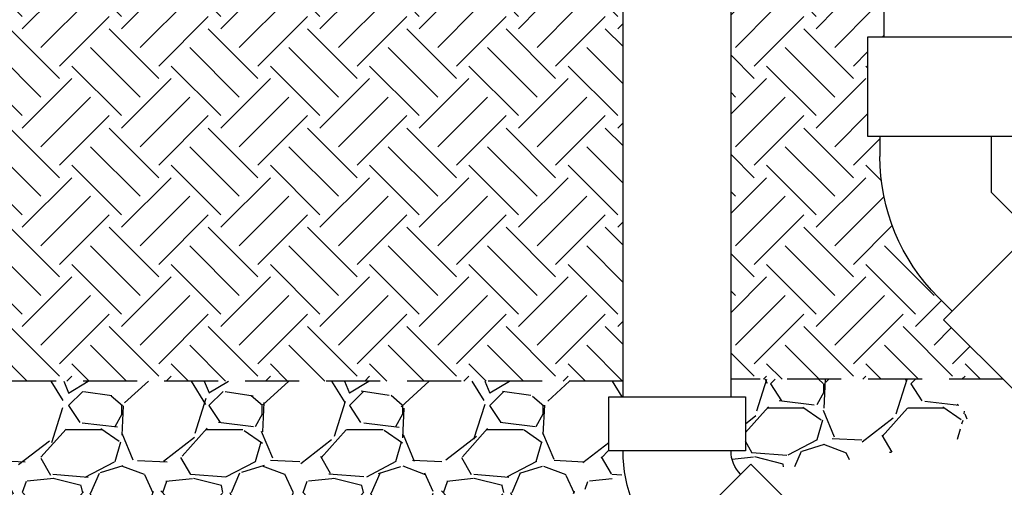
# Model space of a CAD drawing. Units: feet. Extents: x 0 to 702, y -10 to 170.
# Drawn here: x 321 to 325, y 23 to 25 of the extents above; entities that cross this region are included whole.
import ezdxf

# ---------------------------------------------------------------- set-up
doc = ezdxf.new("R2010")
doc.units = ezdxf.units.FT
doc.header["$MEASUREMENT"] = 0
doc.linetypes.add('HIDDEN', pattern=[0.375, 0.25, -0.125])
for name, color, linetype in [('DETL-03', 3, 'Continuous'), ('DETL-06-HIDN', 6, 'HIDDEN'), ('HTCH-18', 200, 'Continuous'), ('M-PROC-PIP3', 3, 'Continuous')]:
    doc.layers.add(name, color=color, linetype=linetype)
pattern_1 = [(45, (0, 0), (2.775557561562891e-17, 0.4596194077712559), [0.325, -0.325]), (45, (-0.08617863895711048, 0.08617863895711049), (2.775557561562891e-17, 0.4596194077712559), [0.325, -0.325]), (45, (-0.172357277914221, 0.172357277914221), (2.775557561562891e-17, 0.4596194077712559), [0.325, -0.325]), (135, (-0.1723572779142209, 0.229809703885628), (-0.4596194077712559, 8.326672684688674e-17), [0.325, -0.325]), (135, (-0.08617863895711043, 0.3159883428427385), (-0.4596194077712559, 8.326672684688674e-17), [0.325, -0.325]), (135, (5.551115123125783e-17, 0.4021669817998489), (-0.4596194077712559, 8.326672684688674e-17), [0.325, -0.325])]

# ---------------------------------------------------------------- blocks, each defined once
blk = doc.blocks.new('06_PVC_45E')
at = {"layer": 'M-PROC-PIP3'}
for p, q in [((0.1666666666666667, -0.31640625), (0.1666666666666667, 0.31640625)), ((0.1666666666666667, 0.31640625), (0.4166666666666667, 0.31640625)), ((0.4166666666666667, 0.31640625), (0.4166666666666667, -0.31640625)), ((-0.3415841353648859, 0.10588187463948), (-0.5183608306354573, -0.07089482068322228)), ((0.1058818746707042, -0.3415841352641542), (-0.3415841353648861, 0.1058818746394799)), ((-0.5183608305556326, -0.07089482049913547), (-0.07089482065199844, -0.5183608305347257)), ((0.4166666666666667, -0.31640625), (0.1666666666666667, -0.31640625)), ((-0.07089482065199841, -0.5183608305347258), (0.1058818746707039, -0.3415841352641544))]:
    blk.add_line(p, q, dxfattribs=at)
for radius in [0.6523689271460859, 0.1523689271460858]:
    blk.add_arc((0.1666666666666667, -0.4023689271460858), radius, 89.99999998310366, 134.9999999746555, dxfattribs=at)
blk = doc.blocks.new('A$C4DF44DC6')
at = {"linetype": 'Continuous'}
for p, q in [((-3.113207547169822, 6.204795597484406), (-2.014894982062202, 6.204795597483951)), ((6.588823210702316, 2.186082875012175), (5.812198948051844, 2.96270713766279)), ((-2.886598249989504, -6.96886464425188), (-2.686133192186446, -6.484899182921481))]:
    blk.add_line(p, q, dxfattribs=at)
blk.add_line((-3.113207547169822, -6.875), (-2.659988952812427, -7.062729288502567))
for points in [[(-3.113207547169822, -5.845737242228097), (-3.113207547169822, 6.875), (-8.647798742138377, 6.875)], [(-8.647798742138377, 6.875), (-8.647798742138377, -6.875), (-3.113207547169736, -6.875)], [(1.253558012245179, -10.97627625356012), (10.97627625356017, -1.253558012245037), (7.062729288502595, 2.659988952812512), (-1.932190277168417, -6.334930612858443)], [(-2.659988952812427, -7.062729288502567), (1.253558012245179, -10.97627625356012)]]:
    blk.add_lwpolyline(points)
for centre, radius, start, end in [((-2.014894982062827, -4.864386792452819), 11.06918238993711, 45.0000000000046, 89.99999999999675), ((-2.421383647798763, -5.845737242228097), 0.6918238993710691, 180.000000000013, 315.0000000000138)]:
    blk.add_arc(centre, radius, start, end, dxfattribs=at)
at = {"layer": 'Defpoints', "linetype": 'Continuous'}
blk.add_lwpolyline([(4.148746610636522, -0.2539937250534763), (2.201370167844914, -2.201370167844971), (0, 0), (-3.113207547169822, 0), (-3.113207547169822, 2.754006176441749)], dxfattribs=at)

msp = doc.modelspace()

# ---------------------------------------------------------------- hatches: boundary and pattern name
at = {"layer": 'HTCH-18'}
h = msp.add_hatch(dxfattribs=at)
h.set_pattern_fill('EARTH', color=256, scale=1.3, angle=45)
h.set_pattern_definition(pattern_1)
edge = h.paths.add_edge_path()
edge.add_line((319.97126079049, 25.05032970029018), (319.2633005854714, 25.05032970028343))
edge.add_line((319.2633005854714, 25.05032970028343), (319.2633005854714, 23.82035293770297))
edge.add_line((319.2633005854714, 23.82035293770297), (323.4249240235826, 23.82035293770971))
edge.add_line((323.4249240235826, 23.82035293770971), (323.4249240219746, 25.54661393567395))
edge.add_line((323.4249240219746, 25.54661393567395), (322.4233531230485, 25.54661393567396))
edge.add_line((322.4233531230485, 25.54661393567396), (322.4233531230485, 26.04661393567396))
edge.add_line((322.4233531230485, 26.04661393567396), (322.9238767555286, 26.04661393567396))
edge.add_line((322.9238767555286, 26.04661393567396), (322.9238767555285, 26.38521547368918))
edge.add_line((322.9238767555285, 26.38521547368918), (320.441475322518, 26.38521547368918))
edge.add_line((320.441475322518, 26.38521547368918), (320.1856750741243, 26.55205431881902))
edge.add_arc((320.3353006423796, 26.20785940181602), 0.3753104735634353, 113.4951502331432, 122.5559380758694)
edge.add_arc((320.2657695596371, 26.4764262224426), 0.1407842125400993, 138.8880193486795, 160.1650270787238, ccw=False)
edge.add_line((320.1596990851384, 26.56899646031709), (320.0859372963784, 26.61710560692153))
edge.add_arc((320.7120653903823, 26.40492225940093), 0.6611037460686927, 161.2794212306665, 167.2118110606137)
edge.add_arc((320.3671245774959, 26.59058989731459), 0.3023338768525826, 172.6482158661958, 187.4754390981906, ccw=False)
edge.add_line((320.0672761281783, 26.62927685292632), (319.97126079049, 26.63752515357601))
edge.add_line((319.97126079049, 26.63752515357601), (319.97126079049, 25.05032970029018))
h = msp.add_hatch(dxfattribs=at)
h.set_pattern_fill('EARTH', color=256, scale=1.3, angle=45)
h.set_pattern_definition(pattern_1)
h.paths.add_polyline_path([(324.9095261056116, 24.10466026857097), (324.9490182787616, 24.14415244172098), (324.8842995902074, 24.20887113027524, -0.1989123673794752), (324.6141255518889, 24.86112895778422), (324.6141255518889, 24.952655004877), (324.5582751850126, 24.952655004877), (324.5582751850126, 25.41387093779105), (324.6322771225876, 25.41387093779105), (324.6322771225761, 25.54661393567396), (323.9249240226376, 25.54661393567397), (323.9249240259078, 23.82891311537455), (325.1852732588081, 23.82891311537454)])
h = msp.add_hatch(dxfattribs=at)
h.set_pattern_fill('GRAVEL', color=256, scale=0.65)
h.set_pattern_definition([(228.012787504, (0.468, -0.09999999999999998), (-5.200000000000041, -5.850000000000002), [0.0874484, -8.657407230597904]), (184.969740728, (0.4095, -0.1649999999999999), (7.799999999999984, 0.6500000000000228), [0.1500642, -14.8563510947995]), (132.510447078, (0.26, -0.1779999999999999), (6.500000000000076, -7.149999999999912), [0.1058122, -10.47542118746481]), (267.273689006, (0.006500000000000001, -0.3405), (0.6500000000000158, 13.00000000000001), [0.1366547, -13.52881272705885]), (292.833654178, (0, -0.477), (-3.249999999999992, 7.800000000000018), [0.1340007499999999, -13.26609253325739]), (357.273689006, (0.052, -0.6005), (-13.00000000000001, 0.6500000000000167), [0.1366547, -13.52881272705885]), (37.6942404667, (0.1885, -0.607), (-8.45, -6.499999999999983), [0.18071885, -17.8911515567954]), (72.2553283749, (0.3315, -0.4965), (4.550000000000018, 14.3), [0.1706171999999999, -16.8911089729287]), (121.429565615, (0.3835, -0.334), (-5.200000000000013, 8.449999999999992), [0.1371175, -13.57464752132385]), (175.236358309, (0.312, -0.217), (7.14999999999999, -0.6500000000000247), [0.1565408, -7.670495676214995]), (222.397437798, (0.156, -0.204), (-7.799999999999976, -7.149999999999983), [0.2024412, -20.04169375311669]), (138.814074834, (0.65, -0.347), (-4.550000000000021, 3.9), [0.06909564999999997, -6.840499128277553]), (171.46923439, (0.5980000000000001, -0.3015), (8.45, -1.299999999999997), [0.13145405, -13.01398242050205]), (225, (0.468, -0.282), (-7.216449660063518e-17, -0.6499999999999564), [0.09192365, -0.827315165542515]), (203.198590514, (0.4225, -0.204), (3.249999999999993, 1.299999999999984), [0.0495027, -4.900749818811535]), (291.801409486, (0.377, -0.2234999999999999), (-0.6499999999997945, 1.950000000000067), [0.07000695, -3.430350174637425]), (30.96375653209999, (0.403, -0.2885), (1.950000000000034, 1.299999999999987), [0.11370385, -3.676414881649444]), (161.565051177, (0.5005000000000001, -0.23), (1.300000000000008, -0.6499999999999848), [0.08221914999999999, -1.97326132910946]), (16.389540334, (0, -0.2234999999999999), (6.499999999999979, 1.950000000000029), [0.11518, -11.40284934533511]), (70.3461759419, (0.1105, -0.1909999999999999), (-2.600000000000793, -7.150000000002207), [0.09662965, -9.56631503575735]), (293.198590514, (0.5005000000000001, -0.09999999999999998), (-1.299999999999981, 3.249999999999994), [0.09900475, -4.851247768811535]), (343.610459666, (0.5395, -0.1909999999999999), (-6.499999999999979, 1.950000000000028), [0.11518, -11.40284934533485]), (339.44395478, (0, -0.6265), (-3.250000000000024, 1.300000000000016), [0.111072, -5.442530434456374]), (294.775140569, (0.104, -0.6655), (-3.250000000000004, 7.150000000000001), [0.0930657, -9.2135179911294]), (66.8014094864, (0.507, -0.75), (1.299999999999988, 3.24999999999998), [0.09900475, -4.851247768811535]), (17.3540246363, (0.546, -0.659), (-8.449999999999985, -2.599999999999976), [0.10896015, -10.787025349256]), (69.44395478040002, (0.1885, -0.75), (-1.300000000000005, -3.249999999999971), [0.05553599999999999, -5.498066434456374]), (101.309932474, (0.468, -0.75), (-0.6499999999999765, 2.600000000000008), [0.0331435, -3.28121918383532]), (165.963756532, (0.4615, -0.7175), (1.949999999999973, -0.6500000000000009), [0.13400075, -2.546017906651505]), (186.009005957, (0.3315, -0.685), (6.50000000000003, 0.649999999999989), [0.1241825, -12.29405006345282]), (303.690067526, (0.403, -0.347), (-0.6499999999999917, 1.299999999999991), [0.09374429999999997, -2.249864029051599]), (353.157226587, (0.455, -0.425), (11.05000000000001, -1.300000000000034), [0.1636661, -16.20291570561839]), (60.9453959009, (0.6174999999999999, -0.4445), (-2.599999999999984, -4.549999999999985), [0.06692139999999999, -6.62523819164155]), (90, (0.65, -0.386), (-0.6499999999999999, 0.65), [0.039, -0.611]), (120.256437164, (0.3185, -0.6655), (2.600000000000006, -4.550000000000005), [0.0903006, -8.939787993142371]), (48.01278750420001, (0.273, -0.5875), (5.2, 5.849999999999984), [0.1748968, -8.569958830597903]), (0, (0.39, -0.4575), (0.65, 0.65), [0.169, -0.481]), (325.3048464690001, (0.559, -0.4575), (6.500000000000091, -4.549999999999886), [0.1027741, -10.1746282955473]), (254.054604099, (0.6435, -0.516), (-0.6500000000000246, -2.600000000000003), [0.09464130000000001, -4.637430128032325]), (207.645975364, (0.6174999999999999, -0.607), (-12.34999999999997, -6.500000000000031), [0.15409225, -15.25515821846861]), (175.42607874, (0.481, -0.6785), (-8.44999999999997, 0.6500000000000009), [0.16301935, -16.13889771517978])])
edge = h.paths.add_edge_path()
edge.add_line((323.4249240257985, 23.82035293770971), (319.3383005854307, 23.82035293770971))
edge.add_line((319.3383005854307, 23.82035293770971), (319.3383005854307, 22.21168862807581))
edge.add_line((319.3383005854307, 22.21168862807581), (319.5841339189104, 22.21168862807581))
edge.add_line((319.5841339189104, 22.21168862807581), (319.5841339189104, 22.36585529475416))
edge.add_line((319.5841339189104, 22.36585529475416), (319.6258005855771, 22.36585529475416))
edge.add_line((319.6258005855771, 22.36585529475416), (319.6258005855771, 22.21112708454615))
edge.add_line((319.6258005855771, 22.21112708454615), (319.9758005855729, 22.21112708454615))
edge.add_line((319.9758005855729, 22.21112708454615), (319.9758005855729, 22.16335529402872))
edge.add_line((319.9758005855729, 22.16335529402872), (321.5018202347659, 22.16335529402872))
edge.add_line((321.5018202347659, 22.16335529402872), (321.8278419667276, 22.3831831122028))
edge.add_line((321.8278419667276, 22.3831831122028), (322.3673686829152, 22.87958074133417))
edge.add_line((322.3673686829152, 22.87958074133417), (322.8359049684968, 23.16323601322722))
edge.add_line((322.8359049684968, 23.16323601322722), (323.4336647089394, 23.39070899381531))
edge.add_arc((324.0772929548002, 23.49714159331333), 0.6523689271460867, 180.0000000024616, 189.3896572126073, ccw=False)
edge.add_line((323.4249240276541, 23.49714159328531), (323.3585177776541, 23.49714159327552))
edge.add_line((323.3585177776541, 23.49714159327552), (323.3585177776172, 23.74714159308891))
edge.add_line((323.3585177776172, 23.74714159308891), (323.4249240260635, 23.74714159311828))
edge.add_line((323.4249240260635, 23.74714159311828), (323.4249240257985, 23.82035293770971))
h = msp.add_hatch(dxfattribs=at)
h.set_pattern_fill('GRAVEL', color=256, scale=0.65)
h.set_pattern_definition([(228.012787504, (0.468, 0.65), (-5.200000000000041, -5.850000000000002), [0.0874484, -8.657407230597904]), (184.969740728, (0.4095, 0.5850000000000001), (7.799999999999984, 0.6500000000000228), [0.1500642, -14.8563510947995]), (132.510447078, (0.26, 0.5720000000000001), (6.500000000000076, -7.149999999999912), [0.1058122, -10.47542118746481]), (267.273689006, (0.006500000000000001, 0.4095), (0.6500000000000158, 13.00000000000001), [0.1366547, -13.52881272705885]), (292.833654178, (0, 0.273), (-3.249999999999992, 7.800000000000018), [0.13400075, -13.26609253325739]), (357.273689006, (0.052, 0.1495), (-13.00000000000001, 0.6500000000000167), [0.1366547, -13.52881272705885]), (37.6942404667, (0.1885, 0.143), (-8.45, -6.499999999999983), [0.18071885, -17.8911515567954]), (72.2553283749, (0.3315, 0.2535), (4.550000000000018, 14.3), [0.1706172, -16.89110897292871]), (121.429565615, (0.3835, 0.416), (-5.200000000000013, 8.449999999999992), [0.1371175, -13.57464752132385]), (175.236358309, (0.312, 0.533), (7.14999999999999, -0.6500000000000247), [0.1565408, -7.670495676214995]), (222.397437798, (0.156, 0.546), (-7.799999999999976, -7.149999999999983), [0.2024412, -20.04169375311669]), (138.814074834, (0.65, 0.403), (-4.550000000000021, 3.9), [0.06909564999999998, -6.840499128277554]), (171.46923439, (0.5980000000000001, 0.4485), (8.45, -1.299999999999997), [0.13145405, -13.01398242050205]), (225, (0.468, 0.468), (-7.216449660063518e-17, -0.6499999999999564), [0.09192365, -0.827315165542515]), (203.198590514, (0.4225, 0.546), (3.249999999999993, 1.299999999999984), [0.0495027, -4.900749818811535]), (291.801409486, (0.377, 0.5265000000000001), (-0.6499999999997945, 1.950000000000067), [0.07000695, -3.430350174637425]), (30.96375653209999, (0.403, 0.4615), (1.950000000000034, 1.299999999999987), [0.11370385, -3.676414881649444]), (161.565051177, (0.5005000000000001, 0.52), (1.300000000000008, -0.6499999999999848), [0.08221915, -1.97326132910946]), (16.389540334, (0, 0.5265000000000001), (6.499999999999979, 1.950000000000029), [0.11518, -11.40284934533511]), (70.3461759419, (0.1105, 0.559), (-2.600000000000793, -7.150000000002207), [0.09662965, -9.56631503575735]), (293.198590514, (0.5005000000000001, 0.65), (-1.299999999999981, 3.249999999999994), [0.09900475, -4.851247768811535]), (343.610459666, (0.5395, 0.559), (-6.499999999999979, 1.950000000000028), [0.11518, -11.40284934533485]), (339.44395478, (0, 0.1235), (-3.250000000000024, 1.300000000000016), [0.111072, -5.442530434456375]), (294.775140569, (0.104, 0.0845), (-3.250000000000004, 7.150000000000001), [0.0930657, -9.2135179911294]), (66.8014094864, (0.507, 0), (1.299999999999988, 3.24999999999998), [0.09900475, -4.851247768811535]), (17.3540246363, (0.546, 0.09100000000000001), (-8.449999999999985, -2.599999999999976), [0.10896015, -10.787025349256]), (69.44395478040002, (0.1885, 0), (-1.300000000000005, -3.249999999999971), [0.055536, -5.498066434456375]), (101.309932474, (0.468, 0), (-0.6499999999999765, 2.600000000000008), [0.0331435, -3.28121918383532]), (165.963756532, (0.4615, 0.0325), (1.949999999999973, -0.6500000000000009), [0.13400075, -2.546017906651505]), (186.009005957, (0.3315, 0.065), (6.50000000000003, 0.649999999999989), [0.1241825, -12.29405006345282]), (303.690067526, (0.403, 0.403), (-0.6499999999999917, 1.299999999999991), [0.09374429999999999, -2.2498640290516]), (353.157226587, (0.455, 0.325), (11.05000000000001, -1.300000000000034), [0.1636661, -16.20291570561839]), (60.9453959009, (0.6174999999999999, 0.3055), (-2.599999999999984, -4.549999999999985), [0.06692139999999999, -6.62523819164155]), (90, (0.65, 0.364), (-0.6499999999999999, 0.65), [0.039, -0.611]), (120.256437164, (0.3185, 0.0845), (2.600000000000006, -4.550000000000005), [0.0903006, -8.939787993142371]), (48.01278750420001, (0.273, 0.1625), (5.2, 5.849999999999984), [0.1748968, -8.569958830597903]), (0, (0.39, 0.2925), (0.65, 0.65), [0.169, -0.481]), (325.3048464690001, (0.559, 0.2925), (6.500000000000091, -4.549999999999886), [0.1027741, -10.1746282955473]), (254.054604099, (0.6435, 0.234), (-0.6500000000000246, -2.600000000000003), [0.09464130000000001, -4.637430128032325]), (207.645975364, (0.6174999999999999, 0.143), (-12.34999999999997, -6.500000000000031), [0.15409225, -15.25515821846861]), (175.42607874, (0.481, 0.07150000000000001), (-8.44999999999997, 0.6500000000000009), [0.16301935, -16.13889771517978])])
h.paths.add_polyline_path([(325.0280721136241, 23.65584723043396, -0.06932004583333266), (324.8973296247285, 23.82891311537454), (323.9249240259078, 23.82891311537455), (323.9249240260635, 23.74714159333943), (323.9913302775435, 23.7471415933688), (323.9913302776541, 23.4971415933688), (323.9249240276541, 23.49714159335901, 0.1383504976152211), (323.9473876308605, 23.41751184528068), (323.9989848178902, 23.41883345635743), (324.0165081628791, 23.43635680135664), (324.033156240585, 23.41970872366058), (324.2765000881782, 23.42594173640703), (324.927309469949, 23.5313668694472), (325.0157010212434, 23.56878143172138), (324.9783536680793, 23.60612878487446)])

# ---------------------------------------------------------------- linework, layer by layer
at = {"layer": 'DETL-03'}
for p, q in [((324.6322771224952, 26.47926908608471), (324.6322771225876, 25.41387093779105)), ((323.4249240260635, 23.74714159311828), (323.4249240219746, 25.54661393567395)), ((323.9249240260635, 23.74714159333943), (323.9249240226376, 25.54661393567395))]:
    msp.add_line(p, q, dxfattribs=at)
at = {"layer": 'DETL-06-HIDN'}
for p, q in [((323.4249240257985, 23.82035293770971), (319.3383005854307, 23.82035293770971)), ((325.1852732588081, 23.82891311537454), (323.9249240257674, 23.82891311537455))]:
    msp.add_line(p, q, dxfattribs=at)

# ---------------------------------------------------------------- block references
at = {"xscale": -1, "rotation": 135.0000000168936}
msp.add_blockref('06_PVC_45E', (323.6749240277278, 23.33047492646888), dxfattribs=at)
at = {"layer": 'DETL-03', "xscale": -0.08333333333333333, "yscale": 0.08333333333333333, "zscale": 0.08333333333333333, "rotation": 90.00000000000105}
msp.add_blockref('A$C4DF44DC6', (325.1311918516793, 24.69322104261286), dxfattribs=at)

doc.saveas('drawing.dxf')
